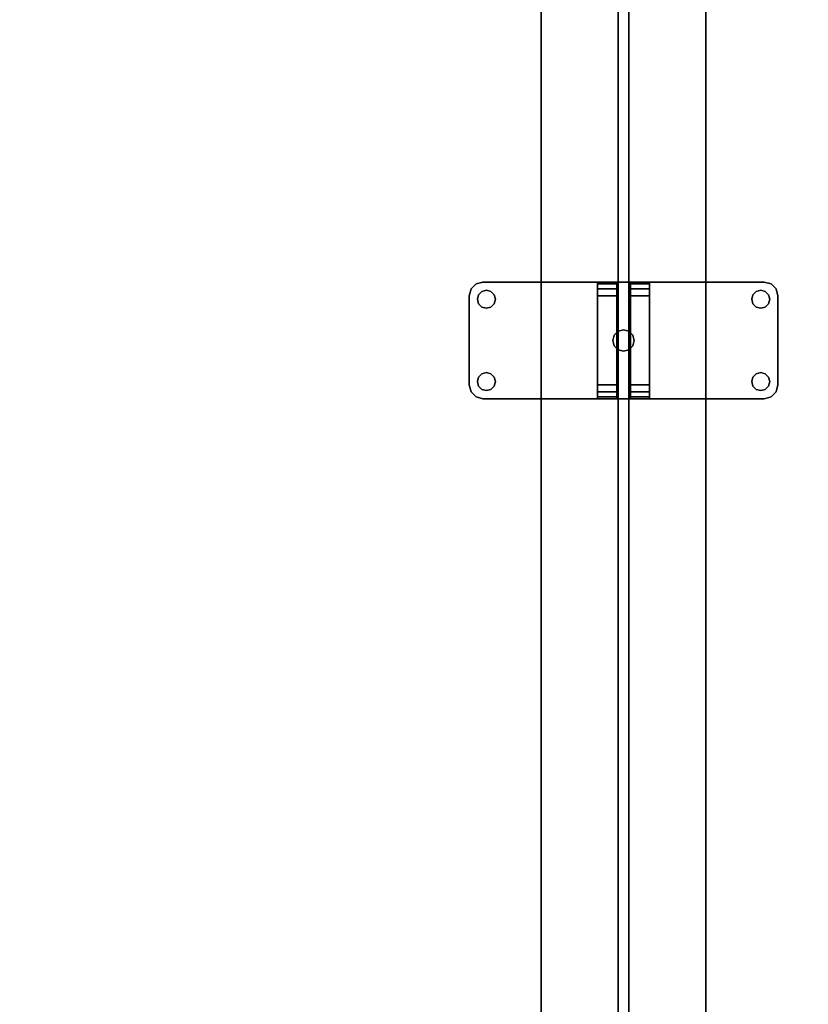
# Model space of a CAD drawing. Extents: x -194 to -26, y 38 to 110.
# Drawn here: x -121 to -107, y 62 to 80 of the extents above; entities that cross this region are included whole.
import ezdxf

# ---------------------------------------------------------------- set-up
doc = ezdxf.new("R2010")
doc.units = 0
doc.header["$LTSCALE"] = 96
doc.header["$MEASUREMENT"] = 0
for name, color, linetype in [('AFUPN-3-BTPT', 7, 'Continuous'), ('AFUPN-3-GL05', 7, 'Continuous'), ('AFUPN-3-HWAL', 7, 'Continuous'), ('AFUWK-3-TPLM', 7, 'Continuous'), ('MAIN_FURN', 7, 'Continuous')]:
    doc.layers.add(name, color=color, linetype=linetype)

# ---------------------------------------------------------------- blocks, each defined once
blk = doc.blocks.new('ZN7228TPBE')
at = {"layer": 'AFUWK-3-TPLM', "color": 42, "linetype": 'Continuous'}
for points, invisible_edges in [([(0, -1.5, 1), (72, -1.5), (72, -1.5, 1)], 1), ([(0, -1.5), (72, -1.5), (0, -1.5, 1)], 2), ([(72, -30), (0, -1.5), (0, -30)], 1), ([(72, -1.5), (0, -1.5), (72, -30)], 2), ([(0, -30, 1), (72, -1.5, 1), (72, -30, 1)], 1), ([(0, -1.5, 1), (72, -1.5, 1), (0, -30, 1)], 2)]:
    blk.add_3dface(points, dxfattribs=dict(at, invisible_edges=invisible_edges))
blk = doc.blocks.new('ZN7212PODUZ')
at = {"layer": 'AFUPN-3-BTPT', "color": 30, "linetype": 'Continuous'}
for points, invisible_edges in [([(35.062, -0.658), (34.971, -0.75), (34.971, -0.75, -0.105)], 12), ([(35.062, -0.658, -0.105), (35.062, -0.658), (34.971, -0.75, -0.105)], 2), ([(35.062, -0.658, -0.105), (34.971, -0.75, -0.105), (35.086, -0.938, -0.105)], 14), ([(35.062, -0.658), (35.086, -0.938), (34.971, -0.75)], 3), ([(35.188, -0.625), (35.062, -0.658), (35.062, -0.658, -0.105)], 12), ([(35.188, -0.625, -0.105), (35.188, -0.625), (35.062, -0.658, -0.105)], 2), ([(35.062, -0.658, -0.105), (35.168, -0.795, -0.105), (35.188, -0.625, -0.105)], 3), ([(35.062, -0.658), (35.188, -0.625), (35.168, -0.795)], 14), ([(35.108, -0.855, -0.105), (35.168, -0.795, -0.105), (35.062, -0.658, -0.105)], 14), ([(35.086, -0.938, -0.105), (35.108, -0.855, -0.105), (35.062, -0.658, -0.105)], 14), ([(35.108, -0.855), (35.086, -0.938), (35.062, -0.658)], 14), ([(35.168, -0.795), (35.108, -0.855), (35.062, -0.658)], 14), ([(35.168, -0.795, -0.105), (35.25, -0.773, -0.105), (35.188, -0.625, -0.105)], 14), ([(35.168, -0.795), (35.188, -0.625), (35.25, -0.773)], 3), ([(35.188, -0.625), (36.812, -0.625, -0.105), (36.812, -0.625)], 1), ([(35.188, -0.625, -0.105), (36.812, -0.625, -0.105), (35.188, -0.625)], 2), ([(35.188, -0.625, -0.105), (35.332, -0.795, -0.105), (36.668, -0.795, -0.105)], 15), ([(35.25, -0.773, -0.105), (35.332, -0.795, -0.105), (35.188, -0.625, -0.105)], 14), ([(36.668, -0.795, -0.105), (36.812, -0.625, -0.105), (35.188, -0.625, -0.105)], 13), ([(35.188, -0.625), (36.812, -0.625), (36.668, -0.795)], 14), ([(35.332, -0.795), (35.188, -0.625), (36.668, -0.795)], 15), ([(35.25, -0.773), (35.188, -0.625), (35.332, -0.795)], 3), ([(36.668, -0.795, -0.105), (36.75, -0.773, -0.105), (36.812, -0.625, -0.105)], 14), ([(36.668, -0.795), (36.812, -0.625), (36.75, -0.773)], 3), ([(36.75, -0.773, -0.105), (36.832, -0.795, -0.105), (36.812, -0.625, -0.105)], 14), ([(36.812, -0.625), (36.832, -0.795), (36.75, -0.773)], 13), ([(36.812, -0.625, -0.105), (36.938, -0.658), (36.812, -0.625)], 1), ([(36.938, -0.658, -0.105), (36.938, -0.658), (36.812, -0.625, -0.105)], 2), ([(36.812, -0.625, -0.105), (36.832, -0.795, -0.105), (36.938, -0.658, -0.105)], 3), ([(36.938, -0.658), (36.832, -0.795), (36.812, -0.625)], 3), ([(36.832, -0.795, -0.105), (36.892, -0.855, -0.105), (36.938, -0.658, -0.105)], 14), ([(36.892, -0.855), (36.832, -0.795), (36.938, -0.658)], 14), ([(36.892, -0.855, -0.105), (36.914, -0.938, -0.105), (36.938, -0.658, -0.105)], 14), ([(36.914, -0.938), (36.892, -0.855), (36.938, -0.658)], 14), ([(36.938, -0.658, -0.105), (36.914, -0.938, -0.105), (37.029, -0.75, -0.105)], 3), ([(36.938, -0.658), (37.029, -0.75), (36.914, -0.938)], 14), ([(37.029, -0.75), (36.938, -0.658), (36.938, -0.658, -0.105)], 12), ([(37.029, -0.75, -0.105), (37.029, -0.75), (36.938, -0.658, -0.105)], 2), ([(34.937, -0.875, -0.105), (34.971, -0.75), (34.937, -0.875)], 1), ([(34.971, -0.75, -0.105), (34.971, -0.75), (34.937, -0.875, -0.105)], 2), ([(34.971, -0.75, -0.105), (34.937, -0.875, -0.105), (35.086, -0.938, -0.105)], 14), ([(34.971, -0.75), (35.086, -0.938), (34.937, -0.875)], 3), ([(34.937, -6), (34.937, -0.875, -0.105), (34.937, -0.875)], 1), ([(34.937, -6, -0.105), (34.937, -0.875, -0.105), (34.937, -6)], 2), ([(34.937, -0.875, -0.105), (34.937, -6, -0.105), (35.108, -5.855, -0.105)], 14), ([(35.108, -1.02, -0.105), (34.937, -0.875, -0.105), (35.108, -5.855, -0.105)], 15), ([(35.086, -0.938, -0.105), (34.937, -0.875, -0.105), (35.108, -1.02, -0.105)], 3), ([(34.937, -0.875), (35.108, -1.02), (34.937, -6)], 3), ([(35.086, -0.938), (35.108, -1.02), (34.937, -0.875)], 14), ([(35.108, -0.855), (35.086, -0.938, -0.105), (35.086, -0.938)], 1), ([(35.108, -0.855, -0.105), (35.086, -0.938, -0.105), (35.108, -0.855)], 2), ([(35.168, -0.795), (35.108, -0.855, -0.105), (35.108, -0.855)], 1), ([(35.168, -0.795, -0.105), (35.108, -0.855, -0.105), (35.168, -0.795)], 2), ([(35.25, -0.773), (35.168, -0.795, -0.105), (35.168, -0.795)], 1), ([(35.25, -0.773, -0.105), (35.168, -0.795, -0.105), (35.25, -0.773)], 2), ([(35.332, -0.795), (35.25, -0.773, -0.105), (35.25, -0.773)], 1), ([(35.332, -0.795, -0.105), (35.25, -0.773, -0.105), (35.332, -0.795)], 2), ([(35.392, -0.855), (35.332, -0.795, -0.105), (35.332, -0.795)], 1), ([(35.392, -0.855, -0.105), (35.332, -0.795, -0.105), (35.392, -0.855)], 2), ([(35.332, -0.795, -0.105), (35.392, -0.855, -0.105), (36.668, -0.795, -0.105)], 14), ([(36.668, -0.795), (35.392, -0.855), (35.332, -0.795)], 13), ([(36.668, -0.795, -0.105), (35.392, -0.855, -0.105), (36.608, -0.855, -0.105)], 3), ([(36.668, -0.795), (36.608, -0.855), (35.392, -0.855)], 14), ([(35.414, -0.938), (35.392, -0.855, -0.105), (35.392, -0.855)], 1), ([(35.414, -0.938, -0.105), (35.392, -0.855, -0.105), (35.414, -0.938)], 2), ([(35.392, -0.855, -0.105), (36.586, -0.938, -0.105), (36.608, -0.855, -0.105)], 13), ([(35.414, -0.938, -0.105), (36.586, -0.938, -0.105), (35.392, -0.855, -0.105)], 3), ([(35.392, -0.855), (36.586, -0.938), (35.414, -0.938)], 3), ([(36.608, -0.855), (36.586, -0.938), (35.392, -0.855)], 14), ([(36.608, -0.855), (36.586, -0.938, -0.105), (36.586, -0.938)], 1), ([(36.608, -0.855, -0.105), (36.586, -0.938, -0.105), (36.608, -0.855)], 2), ([(36.668, -0.795), (36.608, -0.855, -0.105), (36.608, -0.855)], 1), ([(36.668, -0.795, -0.105), (36.608, -0.855, -0.105), (36.668, -0.795)], 2), ([(36.75, -0.773), (36.668, -0.795, -0.105), (36.668, -0.795)], 1), ([(36.75, -0.773, -0.105), (36.668, -0.795, -0.105), (36.75, -0.773)], 2), ([(36.832, -0.795), (36.75, -0.773, -0.105), (36.75, -0.773)], 1), ([(36.832, -0.795, -0.105), (36.75, -0.773, -0.105), (36.832, -0.795)], 2), ([(36.892, -0.855), (36.832, -0.795, -0.105), (36.832, -0.795)], 1), ([(36.892, -0.855, -0.105), (36.832, -0.795, -0.105), (36.892, -0.855)], 2), ([(36.914, -0.938), (36.892, -0.855, -0.105), (36.892, -0.855)], 1), ([(36.914, -0.938, -0.105), (36.892, -0.855, -0.105), (36.914, -0.938)], 2), ([(37.063, -0.875, -0.105), (36.892, -1.02, -0.105), (37.063, -6, -0.105)], 3), ([(36.914, -0.938, -0.105), (36.892, -1.02, -0.105), (37.063, -0.875, -0.105)], 14), ([(37.063, -0.875), (37.063, -6), (36.892, -5.855)], 14), ([(36.892, -1.02), (37.063, -0.875), (36.892, -5.855)], 15), ([(36.914, -0.938), (37.063, -0.875), (36.892, -1.02)], 3), ([(37.029, -0.75, -0.105), (36.914, -0.938, -0.105), (37.063, -0.875, -0.105)], 3), ([(37.029, -0.75), (37.063, -0.875), (36.914, -0.938)], 14), ([(37.063, -0.875), (37.029, -0.75), (37.029, -0.75, -0.105)], 12), ([(37.063, -0.875, -0.105), (37.063, -0.875), (37.029, -0.75, -0.105)], 2), ([(37.063, -0.875), (37.063, -6, -0.105), (37.063, -6)], 1), ([(37.063, -0.875, -0.105), (37.063, -6, -0.105), (37.063, -0.875)], 2), ([(34.937, -6), (35.108, -1.02), (35.108, -5.855)], 15), ([(35.086, -0.938), (35.108, -1.02, -0.105), (35.108, -1.02)], 1), ([(35.086, -0.938, -0.105), (35.108, -1.02, -0.105), (35.086, -0.938)], 2), ([(35.108, -1.02), (35.168, -1.08, -0.105), (35.168, -1.08)], 1), ([(35.108, -1.02, -0.105), (35.168, -1.08, -0.105), (35.108, -1.02)], 2), ([(35.168, -5.795, -0.105), (35.108, -1.02, -0.105), (35.108, -5.855, -0.105)], 3), ([(35.168, -1.08, -0.105), (35.108, -1.02, -0.105), (35.168, -5.795, -0.105)], 14), ([(35.108, -1.02), (35.168, -1.08), (35.108, -5.855)], 14), ([(35.332, -1.08), (35.392, -1.02, -0.105), (35.392, -1.02)], 1), ([(35.332, -1.08, -0.105), (35.392, -1.02, -0.105), (35.332, -1.08)], 2), ([(35.392, -1.02, -0.105), (35.332, -1.08, -0.105), (35.831, -3.34, -0.105)], 14), ([(35.332, -1.08), (35.392, -1.02), (35.831, -3.34)], 14), ([(35.392, -1.02), (35.414, -0.938, -0.105), (35.414, -0.938)], 1), ([(35.392, -1.02, -0.105), (35.414, -0.938, -0.105), (35.392, -1.02)], 2), ([(35.414, -0.938, -0.105), (35.392, -1.02, -0.105), (35.902, -3.269, -0.105)], 14), ([(35.392, -1.02), (35.414, -0.938), (35.902, -3.269)], 14), ([(35.902, -3.269, -0.105), (35.392, -1.02, -0.105), (35.831, -3.34, -0.105)], 3), ([(35.831, -3.34), (35.392, -1.02), (35.902, -3.269)], 3), ([(36, -3.242, -0.105), (36.586, -0.938, -0.105), (35.414, -0.938, -0.105)], 15), ([(35.902, -3.269, -0.105), (36, -3.242, -0.105), (35.414, -0.938, -0.105)], 14), ([(35.414, -0.938), (36.586, -0.938), (36, -3.242)], 15), ([(35.902, -3.269), (35.414, -0.938), (36, -3.242)], 3), ([(36.098, -3.269, -0.105), (36.586, -0.938, -0.105), (36, -3.242, -0.105)], 3), ([(36, -3.242), (36.586, -0.938), (36.098, -3.269)], 3), ([(36.608, -1.02, -0.105), (36.586, -0.938, -0.105), (36.098, -3.269, -0.105)], 14), ([(36.586, -0.938), (36.608, -1.02), (36.098, -3.269)], 14), ([(36.169, -3.34, -0.105), (36.608, -1.02, -0.105), (36.098, -3.269, -0.105)], 3), ([(36.098, -3.269), (36.608, -1.02), (36.169, -3.34)], 3), ([(36.668, -1.08, -0.105), (36.608, -1.02, -0.105), (36.169, -3.34, -0.105)], 14), ([(36.608, -1.02), (36.668, -1.08), (36.169, -3.34)], 14), ([(36.586, -0.938), (36.608, -1.02, -0.105), (36.608, -1.02)], 1), ([(36.586, -0.938, -0.105), (36.608, -1.02, -0.105), (36.586, -0.938)], 2), ([(36.608, -1.02), (36.668, -1.08, -0.105), (36.668, -1.08)], 1), ([(36.608, -1.02, -0.105), (36.668, -1.08, -0.105), (36.608, -1.02)], 2), ([(36.832, -1.08), (36.892, -1.02, -0.105), (36.892, -1.02)], 1), ([(36.832, -1.08, -0.105), (36.892, -1.02, -0.105), (36.832, -1.08)], 2), ([(36.892, -1.02, -0.105), (36.832, -1.08, -0.105), (36.892, -5.855, -0.105)], 14), ([(36.832, -5.795), (36.892, -1.02), (36.892, -5.855)], 3), ([(36.832, -1.08), (36.892, -1.02), (36.832, -5.795)], 14), ([(36.892, -1.02), (36.914, -0.938, -0.105), (36.914, -0.938)], 1), ([(36.892, -1.02, -0.105), (36.914, -0.938, -0.105), (36.892, -1.02)], 2), ([(37.063, -6, -0.105), (36.892, -1.02, -0.105), (36.892, -5.855, -0.105)], 15), ([(35.108, -5.855), (35.168, -1.08), (35.168, -5.795)], 3), ([(35.168, -1.08), (35.25, -1.102, -0.105), (35.25, -1.102)], 1), ([(35.168, -1.08, -0.105), (35.25, -1.102, -0.105), (35.168, -1.08)], 2), ([(35.805, -3.438, -0.105), (35.168, -1.08, -0.105), (35.168, -5.795, -0.105)], 15), ([(35.25, -1.102, -0.105), (35.168, -1.08, -0.105), (35.805, -3.438, -0.105)], 14), ([(35.168, -1.08), (35.805, -3.438), (35.168, -5.795)], 15), ([(35.168, -1.08), (35.25, -1.102), (35.805, -3.438)], 14), ([(35.25, -1.102), (35.332, -1.08, -0.105), (35.332, -1.08)], 1), ([(35.25, -1.102, -0.105), (35.332, -1.08, -0.105), (35.25, -1.102)], 2), ([(35.332, -1.08, -0.105), (35.25, -1.102, -0.105), (35.805, -3.438, -0.105)], 14), ([(35.25, -1.102), (35.332, -1.08), (35.805, -3.438)], 14), ([(35.831, -3.34, -0.105), (35.332, -1.08, -0.105), (35.805, -3.438, -0.105)], 3), ([(35.805, -3.438), (35.332, -1.08), (35.831, -3.34)], 3), ([(36.195, -3.438, -0.105), (36.668, -1.08, -0.105), (36.169, -3.34, -0.105)], 3), ([(36.169, -3.34), (36.668, -1.08), (36.195, -3.438)], 3), ([(36.195, -3.438, -0.105), (36.832, -5.795, -0.105), (36.832, -1.08, -0.105)], 15), ([(36.195, -3.438, -0.105), (36.75, -1.102, -0.105), (36.668, -1.08, -0.105)], 13), ([(36.832, -1.08, -0.105), (36.75, -1.102, -0.105), (36.195, -3.438, -0.105)], 14), ([(36.195, -3.438), (36.832, -1.08), (36.832, -5.795)], 15), ([(36.75, -1.102), (36.832, -1.08), (36.195, -3.438)], 14), ([(36.668, -1.08), (36.75, -1.102), (36.195, -3.438)], 14), ([(36.668, -1.08), (36.75, -1.102, -0.105), (36.75, -1.102)], 1), ([(36.668, -1.08, -0.105), (36.75, -1.102, -0.105), (36.668, -1.08)], 2), ([(36.75, -1.102), (36.832, -1.08, -0.105), (36.832, -1.08)], 1), ([(36.75, -1.102, -0.105), (36.832, -1.08, -0.105), (36.75, -1.102)], 2), ([(36.892, -5.855, -0.105), (36.832, -1.08, -0.105), (36.832, -5.795, -0.105)], 3), ([(35.831, -3.34), (35.805, -3.438, -0.105), (35.805, -3.438)], 1), ([(35.831, -3.34, -0.105), (35.805, -3.438, -0.105), (35.831, -3.34)], 2), ([(35.902, -3.269), (35.831, -3.34, -0.105), (35.831, -3.34)], 1), ([(35.902, -3.269, -0.105), (35.831, -3.34, -0.105), (35.902, -3.269)], 2), ([(36, -3.242), (35.902, -3.269, -0.105), (35.902, -3.269)], 1), ([(36, -3.242, -0.105), (35.902, -3.269, -0.105), (36, -3.242)], 2), ([(36.098, -3.269), (36, -3.242, -0.105), (36, -3.242)], 1), ([(36.098, -3.269, -0.105), (36, -3.242, -0.105), (36.098, -3.269)], 2), ([(36.169, -3.34), (36.098, -3.269, -0.105), (36.098, -3.269)], 1), ([(36.169, -3.34, -0.105), (36.098, -3.269, -0.105), (36.169, -3.34)], 2), ([(36.195, -3.438), (36.169, -3.34, -0.105), (36.169, -3.34)], 1), ([(36.195, -3.438, -0.105), (36.169, -3.34, -0.105), (36.195, -3.438)], 2), ([(35.168, -5.795, -0.105), (35.25, -5.773, -0.105), (35.805, -3.438, -0.105)], 14), ([(35.168, -5.795), (35.805, -3.438), (35.25, -5.773)], 3), ([(35.25, -5.773, -0.105), (35.332, -5.795, -0.105), (35.805, -3.438, -0.105)], 14), ([(35.25, -5.773), (35.805, -3.438), (35.332, -5.795)], 3), ([(35.805, -3.438, -0.105), (35.332, -5.795, -0.105), (35.831, -3.535, -0.105)], 3), ([(35.805, -3.438), (35.831, -3.535), (35.332, -5.795)], 14), ([(35.332, -5.795, -0.105), (35.392, -5.855, -0.105), (35.831, -3.535, -0.105)], 14), ([(35.332, -5.795), (35.831, -3.535), (35.392, -5.855)], 3), ([(35.831, -3.535, -0.105), (35.392, -5.855, -0.105), (35.902, -3.606, -0.105)], 3), ([(35.831, -3.535), (35.902, -3.606), (35.392, -5.855)], 14), ([(35.805, -3.438), (35.831, -3.535, -0.105), (35.831, -3.535)], 1), ([(35.805, -3.438, -0.105), (35.831, -3.535, -0.105), (35.805, -3.438)], 2), ([(35.831, -3.535), (35.902, -3.606, -0.105), (35.902, -3.606)], 1), ([(35.831, -3.535, -0.105), (35.902, -3.606, -0.105), (35.831, -3.535)], 2), ([(36.098, -3.606), (36.169, -3.535, -0.105), (36.169, -3.535)], 1), ([(36.098, -3.606, -0.105), (36.169, -3.535, -0.105), (36.098, -3.606)], 2), ([(36.098, -3.606, -0.105), (36.608, -5.855, -0.105), (36.169, -3.535, -0.105)], 3), ([(36.169, -3.535), (36.608, -5.855), (36.098, -3.606)], 3), ([(36.169, -3.535), (36.195, -3.438, -0.105), (36.195, -3.438)], 1), ([(36.169, -3.535, -0.105), (36.195, -3.438, -0.105), (36.169, -3.535)], 2), ([(36.169, -3.535, -0.105), (36.668, -5.795, -0.105), (36.195, -3.438, -0.105)], 3), ([(36.195, -3.438), (36.668, -5.795), (36.169, -3.535)], 3), ([(36.608, -5.855, -0.105), (36.668, -5.795, -0.105), (36.169, -3.535, -0.105)], 14), ([(36.668, -5.795), (36.608, -5.855), (36.169, -3.535)], 14), ([(36.75, -5.773, -0.105), (36.832, -5.795, -0.105), (36.195, -3.438, -0.105)], 14), ([(36.668, -5.795, -0.105), (36.75, -5.773, -0.105), (36.195, -3.438, -0.105)], 14), ([(36.75, -5.773), (36.668, -5.795), (36.195, -3.438)], 14), ([(36.832, -5.795), (36.75, -5.773), (36.195, -3.438)], 14), ([(35.392, -5.855, -0.105), (35.414, -5.937, -0.105), (35.902, -3.606, -0.105)], 14), ([(35.392, -5.855), (35.902, -3.606), (35.414, -5.937)], 3), ([(35.902, -3.606, -0.105), (35.414, -5.937, -0.105), (36, -3.632, -0.105)], 3), ([(35.902, -3.606), (36, -3.632), (35.414, -5.937)], 14), ([(35.414, -5.937, -0.105), (36.586, -5.937, -0.105), (36, -3.632, -0.105)], 15), ([(35.414, -5.937), (36, -3.632), (36.586, -5.937)], 15), ([(35.902, -3.606), (36, -3.632, -0.105), (36, -3.632)], 1), ([(35.902, -3.606, -0.105), (36, -3.632, -0.105), (35.902, -3.606)], 2), ([(36, -3.632), (36.098, -3.606, -0.105), (36.098, -3.606)], 1), ([(36, -3.632, -0.105), (36.098, -3.606, -0.105), (36, -3.632)], 2), ([(36, -3.632, -0.105), (36.586, -5.937, -0.105), (36.098, -3.606, -0.105)], 3), ([(36, -3.632), (36.098, -3.606), (36.586, -5.937)], 14), ([(36.586, -5.937, -0.105), (36.608, -5.855, -0.105), (36.098, -3.606, -0.105)], 14), ([(36.586, -5.937), (36.098, -3.606), (36.608, -5.855)], 3), ([(35.108, -5.855, -0.105), (34.937, -6, -0.105), (35.086, -5.937, -0.105)], 3), ([(35.086, -5.937), (34.937, -6), (35.108, -5.855)], 3), ([(35.108, -5.855), (35.086, -5.937, -0.105), (35.086, -5.937)], 1), ([(35.108, -5.855, -0.105), (35.086, -5.937, -0.105), (35.108, -5.855)], 2), ([(35.168, -5.795), (35.108, -5.855, -0.105), (35.108, -5.855)], 1), ([(35.168, -5.795, -0.105), (35.108, -5.855, -0.105), (35.168, -5.795)], 2), ([(35.25, -5.773), (35.168, -5.795, -0.105), (35.168, -5.795)], 1), ([(35.25, -5.773, -0.105), (35.168, -5.795, -0.105), (35.25, -5.773)], 2), ([(35.332, -5.795), (35.25, -5.773, -0.105), (35.25, -5.773)], 1), ([(35.332, -5.795, -0.105), (35.25, -5.773, -0.105), (35.332, -5.795)], 2), ([(35.392, -5.855), (35.332, -5.795, -0.105), (35.332, -5.795)], 1), ([(35.392, -5.855, -0.105), (35.332, -5.795, -0.105), (35.392, -5.855)], 2), ([(35.414, -5.937), (35.392, -5.855, -0.105), (35.392, -5.855)], 1), ([(35.414, -5.937, -0.105), (35.392, -5.855, -0.105), (35.414, -5.937)], 2), ([(36.608, -5.855), (36.586, -5.937, -0.105), (36.586, -5.937)], 1), ([(36.608, -5.855, -0.105), (36.586, -5.937, -0.105), (36.608, -5.855)], 2), ([(36.668, -5.795), (36.608, -5.855, -0.105), (36.608, -5.855)], 1), ([(36.668, -5.795, -0.105), (36.608, -5.855, -0.105), (36.668, -5.795)], 2), ([(36.75, -5.773), (36.668, -5.795, -0.105), (36.668, -5.795)], 1), ([(36.75, -5.773, -0.105), (36.668, -5.795, -0.105), (36.75, -5.773)], 2), ([(36.832, -5.795), (36.75, -5.773, -0.105), (36.75, -5.773)], 1), ([(36.832, -5.795, -0.105), (36.75, -5.773, -0.105), (36.832, -5.795)], 2), ([(36.892, -5.855), (36.832, -5.795, -0.105), (36.832, -5.795)], 1), ([(36.892, -5.855, -0.105), (36.832, -5.795, -0.105), (36.892, -5.855)], 2), ([(36.914, -5.937), (36.892, -5.855, -0.105), (36.892, -5.855)], 1), ([(36.914, -5.937, -0.105), (36.892, -5.855, -0.105), (36.914, -5.937)], 2), ([(36.914, -5.937, -0.105), (37.063, -6, -0.105), (36.892, -5.855, -0.105)], 3), ([(36.892, -5.855), (37.063, -6), (36.914, -5.937)], 3), ([(34.937, -6, -0.105), (34.971, -6.125, -0.105), (35.086, -5.937, -0.105)], 14), ([(34.971, -6.125), (34.937, -6), (35.086, -5.937)], 14), ([(34.937, -6), (34.971, -6.125), (34.971, -6.125, -0.105)], 12), ([(34.937, -6, -0.105), (34.937, -6), (34.971, -6.125, -0.105)], 2), ([(34.971, -6.125, -0.105), (35.062, -6.217, -0.105), (35.086, -5.937, -0.105)], 14), ([(35.062, -6.217), (34.971, -6.125), (35.086, -5.937)], 14), ([(35.086, -5.937, -0.105), (35.062, -6.217, -0.105), (35.108, -6.02, -0.105)], 3), ([(35.086, -5.937), (35.108, -6.02), (35.062, -6.217)], 14), ([(35.062, -6.217, -0.105), (35.168, -6.08, -0.105), (35.108, -6.02, -0.105)], 13), ([(35.108, -6.02), (35.168, -6.08), (35.062, -6.217)], 14), ([(35.188, -6.25, -0.105), (35.168, -6.08, -0.105), (35.062, -6.217, -0.105)], 3), ([(35.062, -6.217), (35.168, -6.08), (35.188, -6.25)], 3), ([(35.086, -5.937), (35.108, -6.02, -0.105), (35.108, -6.02)], 1), ([(35.086, -5.937, -0.105), (35.108, -6.02, -0.105), (35.086, -5.937)], 2), ([(35.108, -6.02), (35.168, -6.08, -0.105), (35.168, -6.08)], 1), ([(35.108, -6.02, -0.105), (35.168, -6.08, -0.105), (35.108, -6.02)], 2), ([(35.168, -6.08), (35.25, -6.102, -0.105), (35.25, -6.102)], 1), ([(35.168, -6.08, -0.105), (35.25, -6.102, -0.105), (35.168, -6.08)], 2), ([(35.188, -6.25, -0.105), (35.25, -6.102, -0.105), (35.168, -6.08, -0.105)], 13), ([(35.188, -6.25), (35.168, -6.08), (35.25, -6.102)], 13), ([(35.332, -6.08, -0.105), (35.25, -6.102, -0.105), (35.188, -6.25, -0.105)], 14), ([(36.668, -6.08, -0.105), (35.332, -6.08, -0.105), (35.188, -6.25, -0.105)], 15), ([(36.668, -6.08, -0.105), (35.188, -6.25, -0.105), (36.812, -6.25, -0.105)], 13), ([(35.188, -6.25), (36.668, -6.08), (36.812, -6.25)], 3), ([(35.332, -6.08), (36.668, -6.08), (35.188, -6.25)], 15), ([(35.25, -6.102), (35.332, -6.08), (35.188, -6.25)], 14), ([(35.25, -6.102), (35.332, -6.08, -0.105), (35.332, -6.08)], 1), ([(35.25, -6.102, -0.105), (35.332, -6.08, -0.105), (35.25, -6.102)], 2), ([(35.332, -6.08), (35.392, -6.02, -0.105), (35.392, -6.02)], 1), ([(35.332, -6.08, -0.105), (35.392, -6.02, -0.105), (35.332, -6.08)], 2), ([(35.392, -6.02, -0.105), (35.332, -6.08, -0.105), (36.668, -6.08, -0.105)], 14), ([(35.392, -6.02), (36.668, -6.08), (35.332, -6.08)], 3), ([(35.392, -6.02), (35.414, -5.937, -0.105), (35.414, -5.937)], 1), ([(35.392, -6.02, -0.105), (35.414, -5.937, -0.105), (35.392, -6.02)], 2), ([(35.392, -6.02, -0.105), (36.586, -5.937, -0.105), (35.414, -5.937, -0.105)], 3), ([(36.608, -6.02, -0.105), (36.586, -5.937, -0.105), (35.392, -6.02, -0.105)], 14), ([(36.586, -5.937), (36.608, -6.02), (35.392, -6.02)], 14), ([(36.586, -5.937), (35.392, -6.02), (35.414, -5.937)], 13), ([(36.668, -6.08, -0.105), (36.608, -6.02, -0.105), (35.392, -6.02, -0.105)], 14), ([(36.608, -6.02), (36.668, -6.08), (35.392, -6.02)], 14), ([(36.586, -5.937), (36.608, -6.02, -0.105), (36.608, -6.02)], 1), ([(36.586, -5.937, -0.105), (36.608, -6.02, -0.105), (36.586, -5.937)], 2), ([(36.608, -6.02), (36.668, -6.08, -0.105), (36.668, -6.08)], 1), ([(36.608, -6.02, -0.105), (36.668, -6.08, -0.105), (36.608, -6.02)], 2), ([(36.668, -6.08), (36.75, -6.102, -0.105), (36.75, -6.102)], 1), ([(36.668, -6.08, -0.105), (36.75, -6.102, -0.105), (36.668, -6.08)], 2), ([(36.812, -6.25, -0.105), (36.75, -6.102, -0.105), (36.668, -6.08, -0.105)], 13), ([(36.668, -6.08), (36.75, -6.102), (36.812, -6.25)], 14), ([(36.75, -6.102), (36.832, -6.08, -0.105), (36.832, -6.08)], 1), ([(36.75, -6.102, -0.105), (36.832, -6.08, -0.105), (36.75, -6.102)], 2), ([(36.832, -6.08, -0.105), (36.75, -6.102, -0.105), (36.812, -6.25, -0.105)], 14), ([(36.812, -6.25), (36.75, -6.102), (36.832, -6.08)], 13), ([(36.938, -6.217, -0.105), (36.832, -6.08, -0.105), (36.812, -6.25, -0.105)], 3), ([(36.812, -6.25), (36.832, -6.08), (36.938, -6.217)], 3), ([(36.832, -6.08), (36.892, -6.02, -0.105), (36.892, -6.02)], 1), ([(36.832, -6.08, -0.105), (36.892, -6.02, -0.105), (36.832, -6.08)], 2), ([(36.892, -6.02, -0.105), (36.832, -6.08, -0.105), (36.938, -6.217, -0.105)], 14), ([(36.938, -6.217), (36.832, -6.08), (36.892, -6.02)], 13), ([(36.892, -6.02), (36.914, -5.937, -0.105), (36.914, -5.937)], 1), ([(36.892, -6.02, -0.105), (36.914, -5.937, -0.105), (36.892, -6.02)], 2), ([(36.914, -5.937, -0.105), (36.892, -6.02, -0.105), (36.938, -6.217, -0.105)], 14), ([(36.914, -5.937), (36.938, -6.217), (36.892, -6.02)], 3), ([(37.029, -6.125, -0.105), (37.063, -6, -0.105), (36.914, -5.937, -0.105)], 14), ([(36.938, -6.217, -0.105), (37.029, -6.125, -0.105), (36.914, -5.937, -0.105)], 14), ([(37.029, -6.125), (36.938, -6.217), (36.914, -5.937)], 14), ([(37.063, -6), (37.029, -6.125), (36.914, -5.937)], 14), ([(37.063, -6, -0.105), (37.029, -6.125), (37.063, -6)], 1), ([(37.029, -6.125, -0.105), (37.029, -6.125), (37.063, -6, -0.105)], 2), ([(34.971, -6.125), (35.062, -6.217), (35.062, -6.217, -0.105)], 12), ([(34.971, -6.125, -0.105), (34.971, -6.125), (35.062, -6.217, -0.105)], 2), ([(35.188, -6.25, -0.105), (35.062, -6.217), (35.188, -6.25)], 1), ([(35.062, -6.217, -0.105), (35.062, -6.217), (35.188, -6.25, -0.105)], 2), ([(36.812, -6.25), (35.188, -6.25, -0.105), (35.188, -6.25)], 1), ([(36.812, -6.25, -0.105), (35.188, -6.25, -0.105), (36.812, -6.25)], 2), ([(36.812, -6.25), (36.938, -6.217), (36.938, -6.217, -0.105)], 12), ([(36.812, -6.25, -0.105), (36.812, -6.25), (36.938, -6.217, -0.105)], 2), ([(36.938, -6.217), (37.029, -6.125), (37.029, -6.125, -0.105)], 12), ([(36.938, -6.217, -0.105), (36.938, -6.217), (37.029, -6.125, -0.105)], 2)]:
    blk.add_3dface(points, dxfattribs=dict(at, invisible_edges=invisible_edges))
at = {"layer": 'AFUPN-3-GL05', "color": 132, "linetype": 'Continuous'}
for points, invisible_edges in [([(71.937, -3.536, 12.625), (0.063, -3.339, 12.625), (71.937, -3.339, 12.625)], 1), ([(0.063, -3.536, 12.625), (0.063, -3.339, 12.625), (71.937, -3.536, 12.625)], 2), ([(0.063, -3.536, 0.625), (71.937, -3.339, 0.625), (0.063, -3.339, 0.625)], 1), ([(71.937, -3.536, 0.625), (71.937, -3.339, 0.625), (0.063, -3.536, 0.625)], 2), ([(71.937, -3.339, 0.625), (0.063, -3.339, 12.625), (0.063, -3.339, 0.625)], 1), ([(71.937, -3.339, 12.625), (0.063, -3.339, 12.625), (71.937, -3.339, 0.625)], 2), ([(0.063, -3.536, 12.625), (27, -3.536, 8.746), (24.879, -3.536, 8.746)], 15), ([(9, -3.536, 8.746), (0.063, -3.536, 12.625), (24.879, -3.536, 8.746)], 15), ([(0.063, -3.536, 0.625), (22.757, -3.536, 4.504), (24.879, -3.536, 4.504)], 15), ([(45, -3.536, 4.504), (0.063, -3.536, 0.625), (24.879, -3.536, 4.504)], 15), ([(71.937, -3.536, 0.625), (0.063, -3.536, 0.625), (45, -3.536, 4.504)], 14), ([(0.063, -3.536, 12.625), (71.937, -3.536, 12.625), (27, -3.536, 8.746)], 14), ([(24.879, -3.536, 8.746), (22.757, -3.536, 6.625), (9, -3.536, 8.746)], 15), ([(24.879, -3.536, 8.746), (27, -3.536, 8.746), (22.757, -3.536, 6.625)], 15), ([(22.757, -3.536, 6.625), (27, -3.536, 8.746), (22.757, -3.536, 4.504)], 15), ([(27, -3.536, 8.746), (27, -3.536, 6.625), (22.757, -3.536, 4.504)], 15), ([(24.879, -3.536, 4.504), (22.757, -3.536, 4.504), (27, -3.536, 6.625)], 15), ([(24.879, -3.536, 4.504), (27, -3.536, 6.625), (45, -3.536, 4.504)], 15), ([(45, -3.536, 6.625), (27, -3.536, 6.625), (27, -3.536, 8.746)], 15), ([(47.121, -3.536, 8.746), (45, -3.536, 6.625), (27, -3.536, 8.746)], 15), ([(45, -3.536, 4.504), (27, -3.536, 6.625), (45, -3.536, 6.625)], 15), ([(27, -3.536, 8.746), (71.937, -3.536, 12.625), (47.121, -3.536, 8.746)], 15)]:
    blk.add_3dface(points, dxfattribs=dict(at, invisible_edges=invisible_edges))
at = {"layer": 'AFUPN-3-HWAL', "color": 30, "linetype": 'Continuous'}
for points, invisible_edges in [([(34.937, -2.965), (34.937, -3.312, 0.625), (34.937, -3.91)], 3), ([(34.937, -2.965, 1.875), (34.937, -3.312, 0.625), (34.937, -2.965)], 3), ([(34.937, -3.312, 1.875), (34.937, -3.312, 0.625), (34.937, -2.965, 1.875)], 2), ([(34.937, -2.965, 1.875), (34.971, -3.312, 2), (34.937, -3.312, 1.875)], 1), ([(34.971, -2.965, 2), (34.971, -3.312, 2), (34.937, -2.965, 1.875)], 2), ([(37.063, -2.965, 1.875), (34.937, -2.965), (37.063, -2.965)], 1), ([(34.937, -2.965, 1.875), (34.937, -2.965), (37.063, -2.965, 1.875)], 14), ([(35.188, -2.965, 2.125), (34.937, -2.965, 1.875), (37.063, -2.965, 1.875)], 15), ([(34.971, -2.965, 2), (34.937, -2.965, 1.875), (35.188, -2.965, 2.125)], 14), ([(37.063, -2.965), (34.937, -3.91), (37.063, -3.91)], 1), ([(34.937, -2.965), (34.937, -3.91), (37.063, -2.965)], 2), ([(35.062, -3.312, 2.092), (34.971, -3.312, 2), (34.971, -2.965, 2)], 12), ([(35.062, -2.965, 2.092), (35.062, -3.312, 2.092), (34.971, -2.965, 2)], 2), ([(35.062, -2.965, 2.092), (34.971, -2.965, 2), (35.188, -2.965, 2.125)], 2), ([(35.188, -3.312, 2.125), (35.062, -3.312, 2.092), (35.062, -2.965, 2.092)], 12), ([(35.188, -2.965, 2.125), (35.188, -3.312, 2.125), (35.062, -2.965, 2.092)], 2), ([(35.188, -2.965, 2.125), (36.812, -3.312, 2.125), (35.188, -3.312, 2.125)], 1), ([(36.812, -2.965, 2.125), (36.812, -3.312, 2.125), (35.188, -2.965, 2.125)], 2), ([(37.063, -2.965, 1.875), (36.812, -2.965, 2.125), (35.188, -2.965, 2.125)], 13), ([(36.812, -2.965, 2.125), (36.938, -3.312, 2.092), (36.812, -3.312, 2.125)], 1), ([(36.938, -2.965, 2.092), (36.938, -3.312, 2.092), (36.812, -2.965, 2.125)], 2), ([(36.938, -2.965, 2.092), (36.812, -2.965, 2.125), (37.063, -2.965, 1.875)], 14), ([(37.029, -3.312, 2), (36.938, -3.312, 2.092), (36.938, -2.965, 2.092)], 12), ([(37.029, -2.965, 2), (37.029, -3.312, 2), (36.938, -2.965, 2.092)], 2), ([(37.029, -2.965, 2), (36.938, -2.965, 2.092), (37.063, -2.965, 1.875)], 2), ([(37.063, -3.312, 1.875), (37.029, -3.312, 2), (37.029, -2.965, 2)], 12), ([(37.063, -2.965, 1.875), (37.063, -3.312, 1.875), (37.029, -2.965, 2)], 2), ([(37.063, -2.965), (37.063, -3.91), (37.063, -3.312, 0.625)], 14), ([(37.063, -2.965, 1.875), (37.063, -2.965), (37.063, -3.312, 0.625)], 14), ([(37.063, -3.312, 0.625), (37.063, -3.312, 1.875), (37.063, -2.965, 1.875)], 12), ([(34.937, -3.312, 1.875), (34.971, -3.312, 2), (35.188, -3.312, 2.125)], 14), ([(37.063, -3.312, 1.875), (34.937, -3.312, 1.875), (35.188, -3.312, 2.125)], 15), ([(34.937, -3.312, 0.625), (34.937, -3.312, 1.875), (37.063, -3.312, 1.875)], 14), ([(37.063, -3.312, 0.625), (34.937, -3.312, 0.625), (37.063, -3.312, 1.875)], 2), ([(34.937, -3.312, 0.625), (37.063, -3.562, 0.625), (34.937, -3.562, 0.625)], 1), ([(37.063, -3.312, 0.625), (37.063, -3.562, 0.625), (34.937, -3.312, 0.625)], 2), ([(34.937, -3.312, 0.625), (34.937, -3.562, 0.625), (34.937, -3.91)], 14), ([(35.188, -3.312, 2.125), (34.971, -3.312, 2), (35.062, -3.312, 2.092)], 1), ([(36.812, -3.312, 2.125), (37.063, -3.312, 1.875), (35.188, -3.312, 2.125)], 3), ([(37.029, -3.312, 2), (37.063, -3.312, 1.875), (36.812, -3.312, 2.125)], 14), ([(36.938, -3.312, 2.092), (37.029, -3.312, 2), (36.812, -3.312, 2.125)], 2), ([(37.063, -3.312, 0.625), (37.063, -3.91), (37.063, -3.562, 0.625)], 3), ([(34.937, -3.562, 1.875), (35.188, -3.562, 2.125), (34.971, -3.562, 2)], 3), ([(37.063, -3.562, 1.875), (35.188, -3.562, 2.125), (34.937, -3.562, 1.875)], 15), ([(34.937, -3.562, 0.625), (37.063, -3.562, 1.875), (34.937, -3.562, 1.875)], 3), ([(37.063, -3.562, 0.625), (37.063, -3.562, 1.875), (34.937, -3.562, 0.625)], 2), ([(34.937, -3.91, 1.875), (34.937, -3.562, 0.625), (34.937, -3.562, 1.875)], 1), ([(34.937, -3.91), (34.937, -3.562, 0.625), (34.937, -3.91, 1.875)], 3), ([(34.937, -3.562, 1.875), (34.971, -3.562, 2), (34.971, -3.91, 2)], 12), ([(34.937, -3.91, 1.875), (34.937, -3.562, 1.875), (34.971, -3.91, 2)], 2), ([(35.188, -3.562, 2.125), (35.062, -3.562, 2.092), (34.971, -3.562, 2)], 12), ([(34.971, -3.562, 2), (35.062, -3.562, 2.092), (35.062, -3.91, 2.092)], 12), ([(34.971, -3.91, 2), (34.971, -3.562, 2), (35.062, -3.91, 2.092)], 2), ([(35.188, -3.91, 2.125), (35.062, -3.562, 2.092), (35.188, -3.562, 2.125)], 1), ([(35.062, -3.91, 2.092), (35.062, -3.562, 2.092), (35.188, -3.91, 2.125)], 2), ([(37.063, -3.562, 1.875), (36.812, -3.562, 2.125), (35.188, -3.562, 2.125)], 13), ([(36.812, -3.91, 2.125), (35.188, -3.562, 2.125), (36.812, -3.562, 2.125)], 1), ([(35.188, -3.91, 2.125), (35.188, -3.562, 2.125), (36.812, -3.91, 2.125)], 2), ([(37.029, -3.562, 2), (36.812, -3.562, 2.125), (37.063, -3.562, 1.875)], 3), ([(36.938, -3.562, 2.092), (36.812, -3.562, 2.125), (37.029, -3.562, 2)], 2), ([(36.812, -3.562, 2.125), (36.938, -3.562, 2.092), (36.938, -3.91, 2.092)], 12), ([(36.812, -3.91, 2.125), (36.812, -3.562, 2.125), (36.938, -3.91, 2.092)], 2), ([(36.938, -3.562, 2.092), (37.029, -3.562, 2), (37.029, -3.91, 2)], 12), ([(36.938, -3.91, 2.092), (36.938, -3.562, 2.092), (37.029, -3.91, 2)], 2), ([(37.063, -3.91, 1.875), (37.029, -3.562, 2), (37.063, -3.562, 1.875)], 1), ([(37.029, -3.91, 2), (37.029, -3.562, 2), (37.063, -3.91, 1.875)], 2), ([(37.063, -3.562, 0.625), (37.063, -3.91, 1.875), (37.063, -3.562, 1.875)], 1), ([(37.063, -3.91), (37.063, -3.91, 1.875), (37.063, -3.562, 0.625)], 14), ([(34.937, -3.91, 1.875), (34.971, -3.91, 2), (35.188, -3.91, 2.125)], 14), ([(37.063, -3.91, 1.875), (34.937, -3.91, 1.875), (35.188, -3.91, 2.125)], 15), ([(34.937, -3.91), (34.937, -3.91, 1.875), (37.063, -3.91, 1.875)], 14), ([(37.063, -3.91), (34.937, -3.91), (37.063, -3.91, 1.875)], 2), ([(35.188, -3.91, 2.125), (34.971, -3.91, 2), (35.062, -3.91, 2.092)], 1), ([(35.188, -3.91, 2.125), (36.812, -3.91, 2.125), (37.063, -3.91, 1.875)], 14), ([(36.812, -3.91, 2.125), (36.938, -3.91, 2.092), (37.063, -3.91, 1.875)], 14), ([(37.063, -3.91, 1.875), (36.938, -3.91, 2.092), (37.029, -3.91, 2)], 1)]:
    blk.add_3dface(points, dxfattribs=dict(at, invisible_edges=invisible_edges))

msp = doc.modelspace()

# ---------------------------------------------------------------- block references
at = {"layer": 'MAIN_FURN', "color": 65, "linetype": 'Continuous'}
for name, p, rotation in [('ZN7228TPBE', (-110, 110, 28), 270), ('ZN7212PODUZ', (-113.438, 38, 28), 90), ('ZN7228TPBE', (-110, 38, 28), 90)]:
    msp.add_blockref(name, p, dxfattribs=dict(at, rotation=rotation))

doc.saveas('drawing.dxf')
